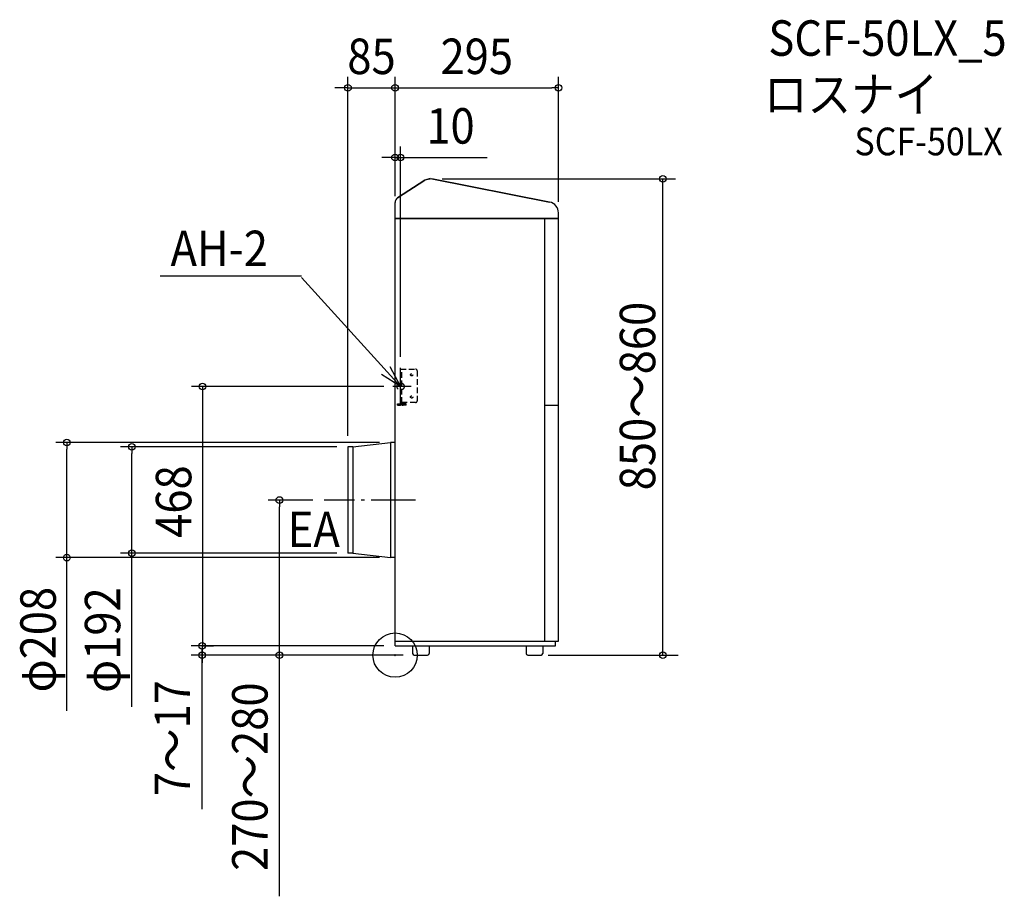
# Model space of a CAD drawing. Extents: x -678 to 1100, y -435 to 1147.
import ezdxf
from ezdxf.enums import TextEntityAlignment as Align

# ---------------------------------------------------------------- set-up
doc = ezdxf.new("R2010")
doc.units = 0
doc.header["$LTSCALE"] = 20
doc.header["$PDMODE"] = 3
doc.header["$PDSIZE"] = -2
doc.linetypes.add('DASHDOT', pattern=[5.5, 4, -0.6, 0.3, -0.6])
doc.linetypes.add('DASHED', pattern=[0.75, 0.5, -0.25])
doc.layers.get('DEFPOINTS').update_dxf_attribs({"linetype": 'CONTINUOUS'})
for name, color, linetype in [('ARRANGE', 1, 'CONTINUOUS'), ('BASIS', 6, 'DASHDOT'), ('DETAIL', 5, 'CONTINUOUS'), ('ETC', 61, 'CONTINUOUS'), ('FIX', 11, 'CONTINUOUS'), ('NOTE', 4, 'CONTINUOUS'), ('OUTLINE', 3, 'CONTINUOUS'), ('SIZE', 30, 'CONTINUOUS')]:
    doc.layers.add(name, color=color, linetype=linetype)
doc.styles.get("Standard").update_dxf_attribs({"font": 'SIMPLEX.shx', "width": 0.9, "height": 64, "bigfont": 'BIGFONT.shx'})

msp = doc.modelspace()

# ---------------------------------------------------------------- linework, layer by layer
at = {"layer": 'ARRANGE', "color": 1, "linetype": 'CONTINUOUS'}
msp.add_circle((0, 0), 40, dxfattribs=at)
msp.add_point((0, 0), dxfattribs=at)
at = {"layer": 'BASIS', "color": 6, "linetype": 'DASHDOT'}
msp.add_line((37, 280), (-128.2, 280), dxfattribs=at)
at = {"layer": 'DEFPOINTS', "color": 30, "linetype": 'CONTINUOUS'}
for p in [(0, 1024), (295, 1024), (0, 898.4), (0, 817), (0, 817), (0, 817), (295, 798.3), (10, 518.7), (-85, 376)]:
    msp.add_point(p, dxfattribs=at)
at = {"layer": 'DETAIL', "color": 5, "linetype": 'CONTINUOUS'}
for p, q in [((4.6, 825.4), (54, 857.5)), ((63.5, 860.4), (54, 857.5)), ((66.3, 860), (278.9, 817.9)), ((103.5, 852.9), (106.3, 852.4)), ((0, 17), (0, 817)), ((0, 788.4), (295, 788.4)), ((270.5, 25), (270.5, 788.4)), ((295, 25), (295, 798.3)), ((270.5, 451), (295, 451)), ((-85, 376), (-85, 184)), ((-76.4, 376), (-85, 376)), ((-76.4, 376), (-8, 384)), ((-76.4, 376), (-76.4, 184)), ((-8, 384), (-8, 176)), ((0, 384), (-8, 384)), ((-76.4, 184), (-85, 184)), ((-76.4, 184), (-8, 176)), ((0, 176), (-8, 176)), ((0, 25), (295, 25)), ((289.4, 17), (289.4, 25)), ((0, 17), (289.4, 17)), ((31.6, 17), (31.6, 3)), ((34.6, 0), (58.6, 0)), ((61.6, 17), (61.6, 3)), ((236.6, 17), (236.6, 3)), ((239.6, 0), (263.6, 0)), ((266.6, 17), (266.6, 3))]:
    msp.add_line(p, q, dxfattribs=at)
at = {"layer": 'DETAIL', "color": 5, "linetype": 'DASHED'}
for p, q in [((10, 455.7), (10, 516.1)), ((10, 516.1), (37, 516.1)), ((12.3, 455.7), (12.3, 516.1)), ((40, 513.1), (40, 459.1)), ((4.3, 453.4), (7.7, 453.4)), ((4.3, 451.1), (4.3, 453.4)), ((4.3, 451.1), (7.7, 451.1)), ((37, 456.1), (12.3, 456.1)), ((20, 453.4), (14.6, 453.4)), ((20, 451.1), (14.6, 451.1)), ((20, 451.1), (20, 453.4))]:
    msp.add_line(p, q, dxfattribs=at)
for centre in [(30, 506.1), (30, 466.1)]:
    msp.add_circle(centre, 2, dxfattribs=at)
at = {"layer": 'DETAIL', "color": 5, "linetype": 'CONTINUOUS'}
for centre, radius, start, end in [((10, 817), 10, 123.0239, 180), ((275, 798.3), 20, 0, 78.6901), ((34.6, 3), 3, 180, 270), ((58.6, 3), 3, 270, 0), ((239.6, 3), 3, 180, 270), ((263.6, 3), 3, 270, 0)]:
    msp.add_arc(centre, radius, start, end, dxfattribs=at)
at = {"layer": 'DETAIL', "color": 5, "linetype": 'DASHED'}
for centre, radius, start, end in [((37, 513.1), 3, 0, 90), ((7.7, 455.7), 2.3, 270, 0), ((7.7, 455.7), 4.6, 270, 318.5904), ((14.6, 455.7), 4.6, 180, 270), ((14.6, 455.7), 2.3, 180, 270), ((37, 459.1), 3, 270, 0)]:
    msp.add_arc(centre, radius, start, end, dxfattribs=at)
at = {"layer": 'FIX', "color": 11, "linetype": 'DASHED'}
msp.add_circle((10, 485), 6.5, dxfattribs=at)
at = {"layer": 'NOTE', "color": 4, "linetype": 'CONTINUOUS'}
for p, q in [((-169, 684), (-423.7, 684)), ((-169, 681.9), (10, 485)), ((-9.5, 521.1), (10, 485)), ((10, 450.6), (10, 518.7)), ((10, 485), (-24.3, 506.6)), ((28.8, 485), (-3.8, 485))]:
    msp.add_line(p, q, dxfattribs=at)
at = {"layer": 'OUTLINE', "color": 3, "linetype": 'CONTINUOUS'}
for p, q in [((54, 857.5), (4.6, 825.4)), ((66.3, 860), (54, 857.5)), ((278.9, 817.9), (66.3, 860)), ((0, 25), (0, 817)), ((295, 788.4), (0, 788.4)), ((295, 25), (295, 798.3)), ((0, 25), (295, 25))]:
    msp.add_line(p, q, dxfattribs=at)
for centre, radius, start, end in [((10, 817), 10, 123.0239, 180), ((275, 798.3), 20, 0, 78.8051)]:
    msp.add_arc(centre, radius, start, end, dxfattribs=at)
at = {"layer": 'SIZE', "color": 30, "linetype": 'CONTINUOUS'}
for p, q in [((-85, 396), (-85, 1044)), ((0, 837), (0, 1044)), ((0, 837), (0, 1044)), ((295, 818.3), (295, 1044)), ((-97, 1024), (-109, 1024)), ((-85, 1024), (-97, 1024)), ((-85, 1024), (0, 1024)), ((0, 1024), (12, 1024)), ((0, 1024), (12, 1024)), ((12, 1024), (24, 1024)), ((12, 1024), (283, 1024)), ((295, 1024), (283, 1024)), ((0, 828.7), (0, 982)), ((0, 837), (0, 918.4)), ((10, 538.7), (10, 918.4)), ((-12, 898.4), (-24, 898.4)), ((0, 898.4), (-12, 898.4)), ((0, 898.4), (10, 898.4)), ((10, 898.4), (22, 898.4)), ((22, 898.4), (166.3, 898.4)), ((85.1, 860), (506, 860)), ((483.4, 22), (483.4, 860)), ((-20, 485), (-367.6, 485)), ((-347.6, 485), (-347.6, 17)), ((-28, 384), (-612.4, 384)), ((-592.4, 384), (-592.4, 372)), ((-105, 376), (-495.3, 376)), ((-475.3, 376), (-475.3, 364)), ((-592.4, 188), (-592.4, 372)), ((-475.3, 196), (-475.3, 364)), ((-148.2, 280), (-228.8, 280)), ((-208.8, 280), (-208.8, 268)), ((-208.8, 22), (-208.8, 268)), ((-475.3, 184), (-475.3, 196)), ((-592.4, 176), (-592.4, 188)), ((-105, 184), (-495.3, 184)), ((-475.3, -93.4), (-475.3, 184)), ((-28, 176), (-612.4, 176)), ((-592.4, -100.3), (-592.4, 176)), ((-208.8, 10), (-208.8, 22)), ((483.4, 0), (483.4, 22)), ((-20, 17), (-368, 17)), ((-20, 17), (-368, 17)), ((14.6, 0), (-368, 0)), ((-348, 17), (-348, 10)), ((-348, 17), (-348, 10)), ((-348, 17), (-327.6, 17)), ((-348, -277.9), (-348, 10)), ((-348, 10), (-348, -2)), ((14.6, 0), (-228.8, 0)), ((-208.8, -435.3), (-208.8, 10)), ((276.3, 0), (510.8, 0)), ((-348, -2), (-348, -14))]:
    msp.add_line(p, q, dxfattribs=at)
for centre in [(-85, 1024), (0, 1024), (0, 1024), (295, 1024), (0, 898.4), (10, 898.4), (483.4, 860), (-347.6, 485), (-592.4, 384), (-475.3, 376), (-208.8, 280), (-592.4, 176), (-475.3, 184), (-348, 17), (-348, 0), (-208.8, 0), (483.4, 0)]:
    msp.add_circle(centre, 6, dxfattribs=at)

# ---------------------------------------------------------------- texts
at = {"layer": 'ETC', "color": 61, "linetype": 'CONTINUOUS', "width": 0.9}
for s, height, p in [('SCF-50LX_5', 64, (673.8, 1082)), ('ロスナイ', 64, (665.9, 980.3)), ('SCF-50LX', 50, (829.2, 902.3))]:
    msp.add_text(s, height=height, dxfattribs=at).set_placement(p)
at = {"layer": 'NOTE', "color": 4, "linetype": 'CONTINUOUS', "width": 0.9}
for s, p in [('AH-2', (-405.3, 702.3)), ('EA', (-193.7, 195.1))]:
    msp.add_text(s, height=64, dxfattribs=at).set_placement(p)
at = {"layer": 'SIZE', "color": 30, "linetype": 'CONTINUOUS', "width": 0.9}
for s, p in [('85', (-42.5, 1049)), ('295', (147.5, 1049)), ('10', (100.1, 923.4))]:
    msp.add_text(s, height=64, dxfattribs=at).set_placement(p, align=Align.CENTER)
for s, p in [('850～860', (469.6, 467.7)), ('φ208', (-612.4, 28)), ('φ192', (-496, 27.2)), ('7～17', (-370.2, -149.8)), ('270～280', (-230.1, -219.4))]:
    msp.add_text(s, height=64, rotation=90, dxfattribs=at).set_placement(p, align=Align.CENTER)
msp.add_text('468', height=64, rotation=90, dxfattribs=at).set_placement((-367.8, 211.8))

doc.saveas('drawing.dxf')
